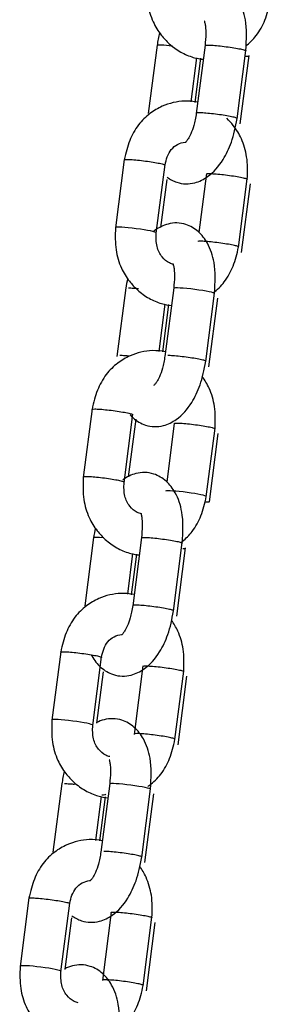
# Model space of a CAD drawing. Units: millimetres. Extents: x 20 to 203, y 5 to 287.
# Drawn here: x 144 to 145, y 219 to 222 of the extents above; entities that cross this region are included whole.
import ezdxf

# ---------------------------------------------------------------- set-up
doc = ezdxf.new("R2010")
doc.units = ezdxf.units.MM
for name, color, linetype in [('__ZAPE_JUEGOS_Y_', 7, 'Continuous'), ('L10A_CADENA', 7, 'Continuous'), ('Predeterminado', 7, 'Continuous')]:
    doc.layers.add(name, color=color, linetype=linetype)

# ---------------------------------------------------------------- blocks, each defined once
blk = doc.blocks.new('SE1')
at = {"layer": '__ZAPE_JUEGOS_Y_', "color": 7, "linetype": 'Continuous'}
for p, q in [((143.915, 219.0358), (143.8866, 218.8155)), ((144.0176, 218.7987), (144.0459, 219.0189)), ((144.031, 218.8063), (144.0523, 218.9717)), ((144.1789, 218.9904), (144.1505, 218.7702)), ((144.2814, 218.7533), (144.3098, 218.9735)), ((144.2917, 218.7369), (144.3201, 218.9572))]:
    blk.add_line(p, q, dxfattribs=at)
for start_param, end_param in [(0, 3.126842), (6.198578, 6.283185)]:
    blk.add_ellipse((143.9523, 218.8084), major_axis=(0.0655, -0.0084), ratio=0.073639, start_param=start_param, end_param=end_param, dxfattribs=at)
for points, knots in [([(144.1506, 219.2192), (144.1368, 219.2222), (144.0977, 219.2258), (144.0445, 219.2129), (143.9951, 219.1836), (143.9576, 219.1475), (143.9289, 219.0946), (143.9199, 219.0575), (143.9149, 219.0345)], [0.4854859, 0.4854859, 0.4854859, 0.4854859, 0.5517155, 0.6683795, 0.7400938, 0.8195311, 0.9055051, 1, 1, 1, 1]), ([(144.3096, 218.9723), (144.3108, 218.9986), (144.3116, 219.04), (144.295, 219.0977), (144.2781, 219.1265), (144.2703, 219.1374)], [0, 0, 0, 0, 0.1059268, 0.19536, 0.2563313, 0.2563313, 0.2563313, 0.2563313]), ([(144.0458, 219.0175), (144.0479, 219.0276), (144.0518, 219.0447), (144.0652, 219.0694), (144.0855, 219.0856), (144.1015, 219.0906), (144.1096, 219.0912)], [0, 0, 0, 0, 0.1012628, 0.2063291, 0.3191964, 0.4344387, 0.4344387, 0.4344387, 0.4344387]), ([(143.9149, 219.0345), (143.9149, 219.0347), (143.9151, 219.0348), (143.9166, 219.0355), (143.9195, 219.0357), (143.9281, 219.0357), (143.9339, 219.0355), (143.9475, 219.0345), (143.9554, 219.0338), (143.972, 219.032), (143.9807, 219.0309), (143.9977, 219.0286), (144.0059, 219.0273), (144.0133, 219.026)], [0.6676089, 0.6676089, 0.6676089, 0.6676089, 0.6875, 0.6875, 0.75, 0.75, 0.8125, 0.8125, 0.875, 0.875, 0.9375, 0.9375, 1, 1, 1, 1]), ([(144.0133, 219.026), (144.0207, 219.0247), (144.0273, 219.0235), (144.0376, 219.0211), (144.0415, 219.02), (144.0451, 219.0185), (144.0458, 219.018), (144.0458, 219.0176)], [0, 0, 0, 0, 0.0625, 0.0625, 0.125, 0.125, 0.1676089, 0.1676089, 0.1676089, 0.1676089]), ([(144.1788, 218.9894), (144.1789, 218.9895), (144.1791, 218.9896), (144.1804, 218.9901), (144.1833, 218.9904), (144.1919, 218.9904), (144.1977, 218.9901), (144.2114, 218.9891), (144.2192, 218.9884), (144.2358, 218.9866), (144.2445, 218.9856), (144.2615, 218.9832), (144.2697, 218.9819), (144.2771, 218.9807)], [0.677021, 0.677021, 0.677021, 0.677021, 0.6875, 0.6875, 0.75, 0.75, 0.8125, 0.8125, 0.875, 0.875, 0.9375, 0.9375, 1, 1, 1, 1]), ([(144.2771, 218.9807), (144.2845, 218.9794), (144.2911, 218.9781), (144.3015, 218.9758), (144.3053, 218.9747), (144.3089, 218.9732), (144.3096, 218.9727), (144.3096, 218.9722)], [0, 0, 0, 0, 0.0625, 0.0625, 0.125, 0.125, 0.1663404, 0.1663404, 0.1663404, 0.1663404]), ([(143.8868, 218.8168), (143.8856, 218.7905), (143.8848, 218.7491), (143.9023, 218.6883), (143.9284, 218.6463), (143.9585, 218.6138), (143.9929, 218.5886), (144.0306, 218.5724), (144.0557, 218.5677), (144.0665, 218.5667)], [0, 0, 0, 0, 0.1059268, 0.19536, 0.2700591, 0.3284601, 0.3991176, 0.4672333, 0.5182385, 0.5182385, 0.5182385, 0.5182385]), ([(144.203, 218.594), (144.2055, 218.6311), (144.2077, 218.6875), (144.1847, 218.7535), (144.1537, 218.7943), (144.1173, 218.8163), (144.0828, 218.8221), (144.0547, 218.8188), (144.0377, 218.812), (144.03, 218.8081)], [0, 0, 0, 0, 0.1570916, 0.2729241, 0.3628401, 0.4488124, 0.5030922, 0.5565957, 0.6049183, 0.6049183, 0.6049183, 0.6049183]), ([(144.0727, 218.6988), (144.0683, 218.6998), (144.0548, 218.7044), (144.0386, 218.7181), (144.0261, 218.7376), (144.0167, 218.763), (144.0171, 218.7837), (144.0177, 218.8)], [0.5013652, 0.5013652, 0.5013652, 0.5013652, 0.5641115, 0.699031, 0.7704288, 0.8438816, 1, 1, 1, 1]), ([(144.2491, 218.7631), (144.2417, 218.7643), (144.2334, 218.7656), (144.2165, 218.768), (144.2077, 218.769), (144.1912, 218.7708), (144.1833, 218.7715), (144.1697, 218.7725), (144.1639, 218.7728), (144.1552, 218.7728), (144.1524, 218.7725), (144.1511, 218.772), (144.1509, 218.7719), (144.1508, 218.7718)], [0, 0, 0, 0, 0.0625, 0.0625, 0.125, 0.125, 0.1875, 0.1875, 0.25, 0.25, 0.3125, 0.3125, 0.321795, 0.321795, 0.321795, 0.321795]), ([(144.195, 218.6031), (144.1964, 218.6041), (144.2114, 218.6152), (144.2388, 218.6415), (144.2675, 218.6945), (144.2765, 218.7316), (144.2815, 218.7546)], [0.7324069, 0.7324069, 0.7324069, 0.7324069, 0.7400938, 0.8195311, 0.9055051, 1, 1, 1, 1]), ([(144.2815, 218.7546), (144.2816, 218.755), (144.2809, 218.7556), (144.2772, 218.7571), (144.2734, 218.7582), (144.263, 218.7605), (144.2565, 218.7618), (144.2491, 218.7631)], [0.8312413, 0.8312413, 0.8312413, 0.8312413, 0.875, 0.875, 0.9375, 0.9375, 1, 1, 1, 1])]:
    blk.add_open_spline(points, degree=3, knots=knots, dxfattribs=at)
at = {"layer": 'L10A_CADENA', "color": 7, "linetype": 'Continuous'}
for p, q in [((144.3262, 221.7757), (144.2978, 221.5554)), ((144.4802, 221.7757), (144.4518, 221.5554)), ((144.5827, 221.5386), (144.6111, 221.7588)), ((144.4357, 221.593), (144.454, 221.7347)), ((144.448, 221.5914), (144.4662, 221.7332)), ((144.593, 221.5222), (144.6214, 221.7424)), ((144.221, 221.4084), (144.1926, 221.1881)), ((144.3235, 221.1712), (144.3519, 221.3915)), ((144.3383, 221.1898), (144.3582, 221.3443)), ((144.4848, 221.363), (144.4604, 221.1736)), ((144.5873, 221.1259), (144.6157, 221.3461)), ((144.5976, 221.1095), (144.626, 221.3297)), ((144.2256, 220.9957), (144.1972, 220.7755)), ((144.3796, 220.9957), (144.3512, 220.7755)), ((144.4821, 220.7586), (144.5105, 220.9788)), ((144.4924, 220.7422), (144.5208, 220.9624)), ((144.3323, 220.7913), (144.352, 220.9438)), ((144.3446, 220.7897), (144.3642, 220.9423)), ((144.1176, 220.6066), (144.0892, 220.3864)), ((144.2201, 220.3695), (144.2485, 220.5897)), ((144.2349, 220.3881), (144.2588, 220.5734)), ((144.3814, 220.5613), (144.357, 220.3719)), ((144.4839, 220.3241), (144.5123, 220.5444)), ((144.4943, 220.3078), (144.5227, 220.528)), ((144.1222, 220.1939), (144.0938, 219.9737)), ((144.2762, 220.1939), (144.2478, 219.9737)), ((144.3787, 219.9568), (144.4071, 220.1771)), ((144.2318, 220.0113), (144.2486, 220.1421)), ((144.244, 220.0097), (144.2609, 220.1406)), ((144.3891, 219.9405), (144.4175, 220.1607)), ((144.017, 219.8266), (143.9886, 219.6064)), ((144.1195, 219.5895), (144.1479, 219.8098)), ((144.133, 219.5972), (144.1543, 219.7625)), ((144.2808, 219.7813), (144.2524, 219.561)), ((144.3834, 219.5442), (144.4118, 219.7644)), ((144.3937, 219.5278), (144.4221, 219.748)), ((144.0202, 219.4031), (143.9918, 219.1829)), ((144.1742, 219.4031), (144.1458, 219.1829)), ((144.2768, 219.166), (144.3052, 219.3862)), ((144.1298, 219.2204), (144.148, 219.3621)), ((144.142, 219.2189), (144.1603, 219.3606)), ((144.2871, 219.1496), (144.3155, 219.3698))]:
    blk.add_line(p, q, dxfattribs=at)
for centre, major_axis, start_param, end_param in [((144.3915, 221.7659), (-0.0655, 0.0084), 4.973325, 6.251217), ((144.5558, 221.7495), (-0.0655, 0.0084), 2.520517, 3.115575), ((144.2582, 221.181), (0.0655, -0.0084), 0, 3.126842), ((144.2582, 221.181), (0.0655, -0.0084), 6.198578, 6.283185), ((144.4449, 220.9859), (-0.0655, 0.0084), 3.115575, 6.257167), ((144.4187, 220.3339), (0.0655, -0.0084), 0, 3.048548), ((144.4187, 220.3339), (0.0655, -0.0084), 6.250587, 6.283185), ((144.429, 220.3175), (0.0655, -0.0084), 5.61591, 6.257167), ((144.1875, 220.1842), (-0.0655, 0.0084), 5.242914, 6.251217), ((144.3518, 220.1678), (-0.0655, 0.0084), 2.622729, 3.115575), ((144.0542, 219.5993), (0.0655, -0.0084), 0, 3.126842), ((144.0542, 219.5993), (0.0655, -0.0084), 6.198578, 6.283185), ((144.2395, 219.3933), (-0.0655, 0.0084), 3.115575, 6.257167), ((144.0958, 219.377), (-0.0655, 0.0084), 2.520517, 3.217575)]:
    blk.add_ellipse(centre, major_axis=major_axis, ratio=0.073639, start_param=start_param, end_param=end_param, dxfattribs=at)
for points, knots in [([(144.2947, 221.9803), (144.2936, 221.9539), (144.2928, 221.9125), (144.3102, 221.8517), (144.3363, 221.8098), (144.3664, 221.7772), (144.4009, 221.7521), (144.4389, 221.7357), (144.4645, 221.731), (144.4757, 221.73)], [0, 0, 0, 0, 0.1059268, 0.19536, 0.2700591, 0.3284601, 0.3991176, 0.4672333, 0.5202589, 0.5202589, 0.5202589, 0.5202589]), ([(144.6109, 221.7575), (144.6134, 221.7946), (144.6156, 221.8509), (144.5927, 221.917), (144.5617, 221.9577), (144.5253, 221.9797), (144.4908, 221.9856), (144.4627, 221.9822), (144.4456, 221.9755), (144.4379, 221.9715)], [0, 0, 0, 0, 0.1570916, 0.2729241, 0.3628401, 0.4488124, 0.5030922, 0.5565957, 0.6049183, 0.6049183, 0.6049183, 0.6049183]), ([(144.6111, 221.7727), (144.6231, 221.7823), (144.6476, 221.8066), (144.6755, 221.8579), (144.6845, 221.895), (144.6895, 221.918)], [0.748132, 0.748132, 0.748132, 0.748132, 0.8195311, 0.9055051, 1, 1, 1, 1]), ([(144.479, 221.8525), (144.4788, 221.8523), (144.4783, 221.8513), (144.4797, 221.8467), (144.4819, 221.8345), (144.4831, 221.8099), (144.4813, 221.7884), (144.48, 221.7743)], [0.6227699, 0.6227699, 0.6227699, 0.6227699, 0.6418728, 0.7060828, 0.7855258, 0.8813412, 1, 1, 1, 1]), ([(144.48, 221.7744), (144.4801, 221.7746), (144.4803, 221.7747), (144.4818, 221.7754), (144.4846, 221.7756), (144.4933, 221.7756), (144.4991, 221.7754), (144.5127, 221.7744), (144.5206, 221.7737), (144.5371, 221.7719), (144.5458, 221.7708), (144.5628, 221.7685), (144.5711, 221.7672), (144.5859, 221.7646), (144.5924, 221.7634), (144.6028, 221.761), (144.6066, 221.7599), (144.6103, 221.7584), (144.611, 221.7579), (144.6109, 221.7575)], [0.4176089, 0.4176089, 0.4176089, 0.4176089, 0.4375, 0.4375, 0.5, 0.5, 0.5625, 0.5625, 0.625, 0.625, 0.6875, 0.6875, 0.75, 0.75, 0.8125, 0.8125, 0.875, 0.875, 0.9176089, 0.9176089, 0.9176089, 0.9176089]), ([(144.4565, 221.5918), (144.4427, 221.5948), (144.4036, 221.5983), (144.3504, 221.5855), (144.301, 221.5562), (144.2636, 221.5201), (144.2348, 221.4672), (144.2258, 221.4301), (144.2208, 221.4071)], [0.4854859, 0.4854859, 0.4854859, 0.4854859, 0.5517155, 0.6683795, 0.7400938, 0.8195311, 0.9055051, 1, 1, 1, 1]), ([(144.3583, 221.3513), (144.3678, 221.3443), (144.3872, 221.3339), (144.4181, 221.3286), (144.4531, 221.3328), (144.4979, 221.3556), (144.5356, 221.3983), (144.5689, 221.4672), (144.5777, 221.5116), (144.5829, 221.5399)], [0.3828307, 0.3828307, 0.3828307, 0.3828307, 0.4488124, 0.5030922, 0.5565957, 0.6429089, 0.77879, 0.8793396, 1, 1, 1, 1]), ([(144.452, 221.5568), (144.4494, 221.5419), (144.4452, 221.519), (144.4352, 221.4904), (144.4263, 221.4744), (144.42, 221.466), (144.4168, 221.4628), (144.4161, 221.4621), (144.4162, 221.462)], [0, 0, 0, 0, 0.1177609, 0.2134648, 0.2924007, 0.3548593, 0.4022167, 0.4267083, 0.4267083, 0.4267083, 0.4267083]), ([(144.5829, 221.5398), (144.583, 221.5403), (144.5822, 221.5408), (144.5786, 221.5423), (144.5747, 221.5434), (144.5644, 221.5458), (144.5578, 221.547), (144.543, 221.5496), (144.5348, 221.5509), (144.5178, 221.5532), (144.5091, 221.5543), (144.4925, 221.5561), (144.4846, 221.5568), (144.471, 221.5578), (144.4652, 221.558), (144.4566, 221.558), (144.4537, 221.5578), (144.4522, 221.5571), (144.452, 221.557), (144.452, 221.5568)], [0.081782, 0.081782, 0.081782, 0.081782, 0.125, 0.125, 0.1875, 0.1875, 0.25, 0.25, 0.3125, 0.3125, 0.375, 0.375, 0.4375, 0.4375, 0.5, 0.5, 0.5625, 0.5625, 0.5823911, 0.5823911, 0.5823911, 0.5823911]), ([(144.6156, 221.3448), (144.6167, 221.3712), (144.6175, 221.4126), (144.6001, 221.4734), (144.5752, 221.5133), (144.5574, 221.5332), (144.55, 221.5404)], [0, 0, 0, 0, 0.1059268, 0.19536, 0.2700591, 0.31785, 0.31785, 0.31785, 0.31785]), ([(144.3517, 221.3901), (144.3538, 221.4001), (144.3578, 221.4173), (144.3712, 221.442), (144.3917, 221.4584), (144.4084, 221.4635), (144.4172, 221.4639), (144.4175, 221.4639)], [0, 0, 0, 0, 0.1012628, 0.2063291, 0.3191964, 0.438534, 0.4439403, 0.4439403, 0.4439403, 0.4439403]), ([(144.2208, 221.407), (144.2208, 221.4072), (144.221, 221.4074), (144.2226, 221.4081), (144.2254, 221.4083), (144.2341, 221.4083), (144.2398, 221.4081), (144.2535, 221.4071), (144.2613, 221.4064), (144.2779, 221.4046), (144.2866, 221.4035), (144.3036, 221.4011), (144.3119, 221.3999), (144.3193, 221.3986)], [0.6676089, 0.6676089, 0.6676089, 0.6676089, 0.6875, 0.6875, 0.75, 0.75, 0.8125, 0.8125, 0.875, 0.875, 0.9375, 0.9375, 1, 1, 1, 1]), ([(144.3193, 221.3986), (144.3267, 221.3973), (144.3332, 221.3961), (144.3436, 221.3937), (144.3474, 221.3926), (144.3511, 221.3911), (144.3518, 221.3906), (144.3517, 221.3902)], [0, 0, 0, 0, 0.0625, 0.0625, 0.125, 0.125, 0.1676089, 0.1676089, 0.1676089, 0.1676089]), ([(144.4848, 221.362), (144.4849, 221.3621), (144.485, 221.3621), (144.4864, 221.3627), (144.4892, 221.363), (144.4979, 221.363), (144.5037, 221.3627), (144.5173, 221.3617), (144.5252, 221.361), (144.5417, 221.3592), (144.5505, 221.3581), (144.5674, 221.3558), (144.5757, 221.3545), (144.5831, 221.3532)], [0.677021, 0.677021, 0.677021, 0.677021, 0.6875, 0.6875, 0.75, 0.75, 0.8125, 0.8125, 0.875, 0.875, 0.9375, 0.9375, 1, 1, 1, 1]), ([(144.5831, 221.3532), (144.5905, 221.352), (144.597, 221.3507), (144.6074, 221.3483), (144.6112, 221.3473), (144.6149, 221.3458), (144.6156, 221.3453), (144.6156, 221.3448)], [0, 0, 0, 0, 0.0625, 0.0625, 0.125, 0.125, 0.1663404, 0.1663404, 0.1663404, 0.1663404]), ([(144.1928, 221.1894), (144.1916, 221.1631), (144.1908, 221.1217), (144.2082, 221.0609), (144.2343, 221.0189), (144.2644, 220.9863), (144.2989, 220.9612), (144.3366, 220.945), (144.3617, 220.9403), (144.3725, 220.9393)], [0, 0, 0, 0, 0.1059268, 0.19536, 0.2700591, 0.3284601, 0.3991176, 0.4672333, 0.5182385, 0.5182385, 0.5182385, 0.5182385]), ([(144.5104, 220.9775), (144.5128, 221.0146), (144.515, 221.071), (144.4921, 221.137), (144.4611, 221.1778), (144.4247, 221.1997), (144.3902, 221.2056), (144.3552, 221.2014), (144.3304, 221.1888), (144.3164, 221.1784), (144.3146, 221.1771)], [0, 0, 0, 0, 0.1570916, 0.2729241, 0.3628401, 0.4488124, 0.5030922, 0.5565957, 0.6429089, 0.6555074, 0.6555074, 0.6555074, 0.6555074]), ([(144.3786, 221.0714), (144.3742, 221.0724), (144.3607, 221.077), (144.3445, 221.0906), (144.3321, 221.1102), (144.3227, 221.1356), (144.323, 221.1562), (144.3237, 221.1726)], [0.5017126, 0.5017126, 0.5017126, 0.5017126, 0.5641115, 0.699031, 0.7704288, 0.8438816, 1, 1, 1, 1]), ([(144.555, 221.1356), (144.5476, 221.1369), (144.5394, 221.1382), (144.5224, 221.1405), (144.5137, 221.1416), (144.4971, 221.1434), (144.4893, 221.1441), (144.4756, 221.1451), (144.4698, 221.1454), (144.4612, 221.1454), (144.4583, 221.1451), (144.457, 221.1445), (144.4569, 221.1445), (144.4568, 221.1444)], [0, 0, 0, 0, 0.0625, 0.0625, 0.125, 0.125, 0.1875, 0.1875, 0.25, 0.25, 0.3125, 0.3125, 0.321795, 0.321795, 0.321795, 0.321795]), ([(144.506, 220.9795), (144.5193, 220.9896), (144.545, 221.0146), (144.5735, 221.0671), (144.5825, 221.1041), (144.5875, 221.1272)], [0.7421748, 0.7421748, 0.7421748, 0.7421748, 0.8195311, 0.9055051, 1, 1, 1, 1]), ([(144.5875, 221.1272), (144.5876, 221.1276), (144.5869, 221.1281), (144.5832, 221.1297), (144.5793, 221.1307), (144.569, 221.1331), (144.5624, 221.1344), (144.555, 221.1356)], [0.8312413, 0.8312413, 0.8312413, 0.8312413, 0.875, 0.875, 0.9375, 0.9375, 1, 1, 1, 1]), ([(144.3785, 221.0725), (144.3783, 221.0723), (144.3777, 221.0713), (144.3792, 221.0667), (144.3813, 221.0545), (144.3825, 221.0299), (144.3807, 221.0084), (144.3794, 220.9943)], [0.6227699, 0.6227699, 0.6227699, 0.6227699, 0.6418728, 0.7060828, 0.7855258, 0.8813412, 1, 1, 1, 1]), ([(144.2344, 220.9957), (144.2387, 220.9957), (144.2445, 220.9954), (144.2559, 220.9946), (144.2609, 220.9942), (144.2662, 220.9936)], [0, 0, 0, 0, 0.0625, 0.0625, 0.1042306, 0.1042306, 0.1042306, 0.1042306]), ([(144.3532, 220.79), (144.3393, 220.793), (144.3003, 220.7966), (144.247, 220.7838), (144.1976, 220.7544), (144.1602, 220.7184), (144.1315, 220.6654), (144.1225, 220.6284), (144.1174, 220.6053)], [0.4854859, 0.4854859, 0.4854859, 0.4854859, 0.5517155, 0.6683795, 0.7400938, 0.8195311, 0.9055051, 1, 1, 1, 1]), ([(144.2369, 220.7762), (144.2321, 220.7766), (144.2274, 220.777), (144.2164, 220.7778), (144.2106, 220.7781), (144.2063, 220.7781)], [0.898917, 0.898917, 0.898917, 0.898917, 0.9375, 0.9375, 1, 1, 1, 1]), ([(144.3514, 220.7768), (144.3488, 220.7619), (144.3446, 220.739), (144.3346, 220.7104), (144.3257, 220.6944), (144.3194, 220.686), (144.3162, 220.6828), (144.3156, 220.6821), (144.3156, 220.682)], [0, 0, 0, 0, 0.1177609, 0.2134648, 0.2924007, 0.3548593, 0.4022167, 0.4267083, 0.4267083, 0.4267083, 0.4267083]), ([(144.4823, 220.7599), (144.4824, 220.7603), (144.4817, 220.7608), (144.478, 220.7624), (144.4741, 220.7634), (144.4638, 220.7658), (144.4572, 220.7671), (144.4424, 220.7696), (144.4342, 220.7709), (144.4172, 220.7732), (144.4085, 220.7743), (144.3919, 220.7761), (144.3841, 220.7768), (144.3704, 220.7778), (144.3646, 220.7781), (144.3603, 220.7781)], [0.581782, 0.581782, 0.581782, 0.581782, 0.625, 0.625, 0.6875, 0.6875, 0.75, 0.75, 0.8125, 0.8125, 0.875, 0.875, 0.9375, 0.9375, 1, 1, 1, 1]), ([(144.2394, 220.5879), (144.2426, 220.5844), (144.2566, 220.5705), (144.2831, 220.5545), (144.3175, 220.5486), (144.3525, 220.5529), (144.3974, 220.5757), (144.435, 220.6183), (144.4683, 220.6872), (144.4771, 220.7317), (144.4823, 220.7599)], [0.3361085, 0.3361085, 0.3361085, 0.3361085, 0.3628401, 0.4488124, 0.5030922, 0.5565957, 0.6429089, 0.77879, 0.8793396, 1, 1, 1, 1]), ([(144.5122, 220.5431), (144.5133, 220.5694), (144.5141, 220.6108), (144.4973, 220.6697), (144.4795, 220.6993), (144.4709, 220.7109)], [0, 0, 0, 0, 0.1059268, 0.19536, 0.2613537, 0.2613537, 0.2613537, 0.2613537]), ([(144.1174, 220.6053), (144.1175, 220.6055), (144.1177, 220.6057), (144.1192, 220.6063), (144.122, 220.6066), (144.1307, 220.6066), (144.1365, 220.6063), (144.1501, 220.6054), (144.158, 220.6046), (144.1745, 220.6028), (144.1833, 220.6018), (144.2002, 220.5994), (144.2085, 220.5981), (144.2233, 220.5956), (144.2298, 220.5943), (144.2402, 220.592), (144.244, 220.5909), (144.2477, 220.5894), (144.2484, 220.5888), (144.2483, 220.5884)], [0.1676089, 0.1676089, 0.1676089, 0.1676089, 0.1875, 0.1875, 0.25, 0.25, 0.3125, 0.3125, 0.375, 0.375, 0.4375, 0.4375, 0.5, 0.5, 0.5625, 0.5625, 0.625, 0.625, 0.6676089, 0.6676089, 0.6676089, 0.6676089]), ([(144.3814, 220.5602), (144.3815, 220.5603), (144.3817, 220.5604), (144.383, 220.561), (144.3859, 220.5612), (144.3945, 220.5612), (144.4003, 220.561), (144.4139, 220.56), (144.4218, 220.5593), (144.4384, 220.5575), (144.4471, 220.5564), (144.4641, 220.554), (144.4723, 220.5528), (144.4871, 220.5502), (144.4937, 220.549), (144.504, 220.5466), (144.5078, 220.5455), (144.5115, 220.544), (144.5122, 220.5435), (144.5122, 220.5431)], [0.177021, 0.177021, 0.177021, 0.177021, 0.1875, 0.1875, 0.25, 0.25, 0.3125, 0.3125, 0.375, 0.375, 0.4375, 0.4375, 0.5, 0.5, 0.5625, 0.5625, 0.625, 0.625, 0.6663404, 0.6663404, 0.6663404, 0.6663404]), ([(144.2201, 220.3705), (144.2206, 220.371), (144.22, 220.3716), (144.216, 220.3733), (144.2121, 220.3744), (144.2018, 220.3767), (144.1952, 220.378), (144.1804, 220.3805), (144.1722, 220.3818), (144.1552, 220.3842), (144.1465, 220.3852), (144.1299, 220.387), (144.122, 220.3878), (144.1084, 220.3887), (144.1026, 220.389), (144.094, 220.389), (144.0911, 220.3887), (144.0896, 220.3881), (144.0894, 220.3879), (144.0894, 220.3877)], [0.322979, 0.322979, 0.322979, 0.322979, 0.375, 0.375, 0.4375, 0.4375, 0.5, 0.5, 0.5625, 0.5625, 0.625, 0.625, 0.6875, 0.6875, 0.75, 0.75, 0.8125, 0.8125, 0.8336596, 0.8336596, 0.8336596, 0.8336596]), ([(144.407, 220.1758), (144.4094, 220.2128), (144.4116, 220.2692), (144.3887, 220.3352), (144.3577, 220.376), (144.3213, 220.398), (144.2868, 220.4039), (144.2519, 220.3997), (144.2291, 220.3881), (144.2166, 220.3793)], [0, 0, 0, 0, 0.1570916, 0.2729241, 0.3628401, 0.4488124, 0.5030922, 0.5565957, 0.6429089, 0.6429089, 0.6429089, 0.6429089]), ([(144.0894, 220.3877), (144.0882, 220.3613), (144.0874, 220.3199), (144.1048, 220.2591), (144.1309, 220.2172), (144.161, 220.1846), (144.1955, 220.1595), (144.2332, 220.1432), (144.2583, 220.1385), (144.2691, 220.1375)], [0, 0, 0, 0, 0.1059268, 0.19536, 0.2700591, 0.3284601, 0.3991176, 0.4672333, 0.5182385, 0.5182385, 0.5182385, 0.5182385]), ([(144.2758, 220.2696), (144.2712, 220.2705), (144.2575, 220.2751), (144.2411, 220.2889), (144.2287, 220.3085), (144.2193, 220.3338), (144.2196, 220.3545), (144.2203, 220.3709)], [0.4990274, 0.4990274, 0.4990274, 0.4990274, 0.5641115, 0.699031, 0.7704288, 0.8438816, 1, 1, 1, 1]), ([(144.4073, 220.1814), (144.4188, 220.1907), (144.4426, 220.2147), (144.4701, 220.2653), (144.4791, 220.3024), (144.4841, 220.3254)], [0.7514287, 0.7514287, 0.7514287, 0.7514287, 0.8195311, 0.9055051, 1, 1, 1, 1]), ([(144.2751, 220.2708), (144.2749, 220.2706), (144.2743, 220.2696), (144.2758, 220.265), (144.2779, 220.2528), (144.2792, 220.2281), (144.2773, 220.2067), (144.2761, 220.1926)], [0.6227699, 0.6227699, 0.6227699, 0.6227699, 0.6418728, 0.7060828, 0.7855258, 0.8813412, 1, 1, 1, 1]), ([(144.2761, 220.1926), (144.2761, 220.1928), (144.2763, 220.193), (144.2778, 220.1937), (144.2807, 220.1939), (144.2893, 220.1939), (144.2951, 220.1937), (144.3087, 220.1927), (144.3166, 220.192), (144.3332, 220.1902), (144.3419, 220.1891), (144.3589, 220.1867), (144.3671, 220.1855), (144.3819, 220.1829), (144.3884, 220.1816), (144.3988, 220.1793), (144.4026, 220.1782), (144.4063, 220.1767), (144.407, 220.1762), (144.407, 220.1757)], [0.4176089, 0.4176089, 0.4176089, 0.4176089, 0.4375, 0.4375, 0.5, 0.5, 0.5625, 0.5625, 0.625, 0.625, 0.6875, 0.6875, 0.75, 0.75, 0.8125, 0.8125, 0.875, 0.875, 0.9176089, 0.9176089, 0.9176089, 0.9176089]), ([(144.2526, 220.0101), (144.2388, 220.013), (144.1997, 220.0166), (144.1465, 220.0038), (144.0971, 219.9745), (144.0596, 219.9384), (144.0309, 219.8854), (144.0219, 219.8484), (144.0169, 219.8254)], [0.4854859, 0.4854859, 0.4854859, 0.4854859, 0.5517155, 0.6683795, 0.7400938, 0.8195311, 0.9055051, 1, 1, 1, 1]), ([(144.1152, 219.8164), (144.1157, 219.8155), (144.1239, 219.8002), (144.1432, 219.7748), (144.1797, 219.7528), (144.2141, 219.7469), (144.2491, 219.7511), (144.294, 219.7739), (144.3317, 219.8166), (144.3649, 219.8854), (144.3738, 219.9299), (144.3789, 219.9581)], [0.2669713, 0.2669713, 0.2669713, 0.2669713, 0.2729241, 0.3628401, 0.4488124, 0.5030922, 0.5565957, 0.6429089, 0.77879, 0.8793396, 1, 1, 1, 1]), ([(144.248, 219.975), (144.2454, 219.9602), (144.2412, 219.9373), (144.2312, 219.9087), (144.2224, 219.8927), (144.216, 219.8843), (144.2128, 219.881), (144.2122, 219.8804), (144.2122, 219.8802)], [0, 0, 0, 0, 0.1177609, 0.2134648, 0.2924007, 0.3548593, 0.4022167, 0.4267083, 0.4267083, 0.4267083, 0.4267083]), ([(144.3789, 219.9581), (144.379, 219.9586), (144.3783, 219.9591), (144.3746, 219.9606), (144.3708, 219.9617), (144.3604, 219.964), (144.3539, 219.9653), (144.3391, 219.9679), (144.3308, 219.9691), (144.3138, 219.9715), (144.3051, 219.9726), (144.2885, 219.9744), (144.2807, 219.9751), (144.267, 219.9761), (144.2612, 219.9763), (144.2526, 219.9763), (144.2497, 219.9761), (144.2482, 219.9754), (144.248, 219.9752), (144.248, 219.975)], [0.081782, 0.081782, 0.081782, 0.081782, 0.125, 0.125, 0.1875, 0.1875, 0.25, 0.25, 0.3125, 0.3125, 0.375, 0.375, 0.4375, 0.4375, 0.5, 0.5, 0.5625, 0.5625, 0.5823911, 0.5823911, 0.5823911, 0.5823911]), ([(144.4116, 219.7631), (144.4128, 219.7894), (144.4136, 219.8308), (144.397, 219.8885), (144.38, 219.9174), (144.3722, 219.9283)], [0, 0, 0, 0, 0.1059268, 0.19536, 0.2563313, 0.2563313, 0.2563313, 0.2563313]), ([(144.1478, 219.8084), (144.1498, 219.8184), (144.1538, 219.8356), (144.1672, 219.8603), (144.1878, 219.8767), (144.2044, 219.8818), (144.2132, 219.8821), (144.2136, 219.8822)], [0, 0, 0, 0, 0.1012628, 0.2063291, 0.3191964, 0.438534, 0.4439403, 0.4439403, 0.4439403, 0.4439403]), ([(144.0169, 219.8253), (144.0169, 219.8255), (144.0171, 219.8257), (144.0186, 219.8263), (144.0215, 219.8266), (144.0301, 219.8266), (144.0359, 219.8263), (144.0495, 219.8254), (144.0574, 219.8247), (144.074, 219.8229), (144.0827, 219.8218), (144.0996, 219.8194), (144.1079, 219.8182), (144.1153, 219.8169)], [0.6676089, 0.6676089, 0.6676089, 0.6676089, 0.6875, 0.6875, 0.75, 0.75, 0.8125, 0.8125, 0.875, 0.875, 0.9375, 0.9375, 1, 1, 1, 1]), ([(144.1153, 219.8169), (144.1227, 219.8156), (144.1292, 219.8143), (144.1396, 219.812), (144.1434, 219.8109), (144.1471, 219.8094), (144.1478, 219.8089), (144.1478, 219.8084)], [0, 0, 0, 0, 0.0625, 0.0625, 0.125, 0.125, 0.1676089, 0.1676089, 0.1676089, 0.1676089]), ([(144.2808, 219.7802), (144.2809, 219.7803), (144.2811, 219.7804), (144.2824, 219.781), (144.2853, 219.7812), (144.2939, 219.7812), (144.2997, 219.781), (144.3134, 219.78), (144.3212, 219.7793), (144.3378, 219.7775), (144.3465, 219.7764), (144.3635, 219.7741), (144.3717, 219.7728), (144.3791, 219.7715)], [0.677021, 0.677021, 0.677021, 0.677021, 0.6875, 0.6875, 0.75, 0.75, 0.8125, 0.8125, 0.875, 0.875, 0.9375, 0.9375, 1, 1, 1, 1]), ([(144.3791, 219.7715), (144.3865, 219.7702), (144.3931, 219.769), (144.4034, 219.7666), (144.4073, 219.7655), (144.4109, 219.764), (144.4116, 219.7635), (144.4116, 219.7631)], [0, 0, 0, 0, 0.0625, 0.0625, 0.125, 0.125, 0.1663404, 0.1663404, 0.1663404, 0.1663404]), ([(143.9888, 219.6077), (143.9876, 219.5814), (143.9868, 219.5399), (144.0042, 219.4792), (144.0304, 219.4372), (144.0604, 219.4046), (144.0949, 219.3795), (144.1326, 219.3633), (144.1577, 219.3586), (144.1685, 219.3575)], [0, 0, 0, 0, 0.1059268, 0.19536, 0.2700591, 0.3284601, 0.3991176, 0.4672333, 0.5182385, 0.5182385, 0.5182385, 0.5182385]), ([(144.305, 219.3849), (144.3075, 219.422), (144.3097, 219.4783), (144.2867, 219.5444), (144.2557, 219.5851), (144.2193, 219.6071), (144.1848, 219.613), (144.1567, 219.6096), (144.1397, 219.6029), (144.132, 219.599)], [0, 0, 0, 0, 0.1570916, 0.2729241, 0.3628401, 0.4488124, 0.5030922, 0.5565957, 0.6049183, 0.6049183, 0.6049183, 0.6049183]), ([(144.1747, 219.4897), (144.1703, 219.4906), (144.1568, 219.4953), (144.1406, 219.5089), (144.1281, 219.5285), (144.1187, 219.5538), (144.1191, 219.5745), (144.1197, 219.5909)], [0.5013652, 0.5013652, 0.5013652, 0.5013652, 0.5641115, 0.699031, 0.7704288, 0.8438816, 1, 1, 1, 1]), ([(144.3511, 219.5539), (144.3437, 219.5552), (144.3354, 219.5565), (144.3184, 219.5588), (144.3097, 219.5599), (144.2931, 219.5617), (144.2853, 219.5624), (144.2716, 219.5634), (144.2659, 219.5636), (144.2572, 219.5636), (144.2544, 219.5634), (144.253, 219.5628), (144.2529, 219.5627), (144.2528, 219.5627)], [0, 0, 0, 0, 0.0625, 0.0625, 0.125, 0.125, 0.1875, 0.1875, 0.25, 0.25, 0.3125, 0.3125, 0.321795, 0.321795, 0.321795, 0.321795]), ([(144.297, 219.394), (144.2983, 219.395), (144.3134, 219.4061), (144.3408, 219.4324), (144.3695, 219.4854), (144.3785, 219.5224), (144.3835, 219.5454)], [0.7324069, 0.7324069, 0.7324069, 0.7324069, 0.7400938, 0.8195311, 0.9055051, 1, 1, 1, 1]), ([(144.3835, 219.5454), (144.3836, 219.5459), (144.3829, 219.5464), (144.3792, 219.5479), (144.3754, 219.549), (144.365, 219.5514), (144.3585, 219.5526), (144.3511, 219.5539)], [0.8312413, 0.8312413, 0.8312413, 0.8312413, 0.875, 0.875, 0.9375, 0.9375, 1, 1, 1, 1]), ([(144.1731, 219.4799), (144.1729, 219.4797), (144.1723, 219.4787), (144.1738, 219.4741), (144.176, 219.4619), (144.1772, 219.4373), (144.1753, 219.4158), (144.1741, 219.4017)], [0.6227699, 0.6227699, 0.6227699, 0.6227699, 0.6418728, 0.7060828, 0.7855258, 0.8813412, 1, 1, 1, 1]), ([(144.029, 219.403), (144.0333, 219.403), (144.0391, 219.4028), (144.0505, 219.402), (144.0555, 219.4016), (144.0608, 219.401)], [0, 0, 0, 0, 0.0625, 0.0625, 0.1042306, 0.1042306, 0.1042306, 0.1042306]), ([(144.0524, 218.9787), (144.0619, 218.9717), (144.0812, 218.9613), (144.1122, 218.956), (144.1471, 218.9603), (144.192, 218.983), (144.2297, 219.0257), (144.2629, 219.0946), (144.2718, 219.1391), (144.2769, 219.1673)], [0.3828307, 0.3828307, 0.3828307, 0.3828307, 0.4488124, 0.5030922, 0.5565957, 0.6429089, 0.77879, 0.8793396, 1, 1, 1, 1]), ([(144.146, 219.1842), (144.1434, 219.1693), (144.1393, 219.1464), (144.1293, 219.1178), (144.1204, 219.1018), (144.1141, 219.0934), (144.1108, 219.0902), (144.1102, 219.0895), (144.1102, 219.0894)], [0, 0, 0, 0, 0.1177609, 0.2134648, 0.2924007, 0.3548593, 0.4022167, 0.4267083, 0.4267083, 0.4267083, 0.4267083]), ([(144.2769, 219.1673), (144.277, 219.1677), (144.2763, 219.1682), (144.2726, 219.1698), (144.2688, 219.1708), (144.2584, 219.1732), (144.2519, 219.1745), (144.2371, 219.177), (144.2288, 219.1783), (144.2118, 219.1806), (144.2031, 219.1817), (144.1865, 219.1835), (144.1787, 219.1842), (144.165, 219.1852), (144.1593, 219.1854), (144.1549, 219.1854)], [0.581782, 0.581782, 0.581782, 0.581782, 0.625, 0.625, 0.6875, 0.6875, 0.75, 0.75, 0.8125, 0.8125, 0.875, 0.875, 0.9375, 0.9375, 1, 1, 1, 1])]:
    blk.add_open_spline(points, degree=3, knots=knots, dxfattribs=at)
for points in [[(144.3341, 221.8146), (144.3312, 221.8019), (144.3286, 221.7887), (144.326, 221.7744)], [(144.2314, 221.0251), (144.2293, 221.0153), (144.2274, 221.0051), (144.2254, 220.9944)], [(144.128, 220.2233), (144.1259, 220.2136), (144.124, 220.2034), (144.1221, 220.1926)], [(144.0281, 219.4421), (144.0252, 219.4293), (144.0227, 219.4161), (144.0201, 219.4018)]]:
    blk.add_open_spline(points, degree=3, dxfattribs=at)

msp = doc.modelspace()

# ---------------------------------------------------------------- block references
at = {"layer": 'Predeterminado'}
msp.add_blockref('SE1', (0, 0), dxfattribs=at)

doc.saveas('drawing.dxf')
